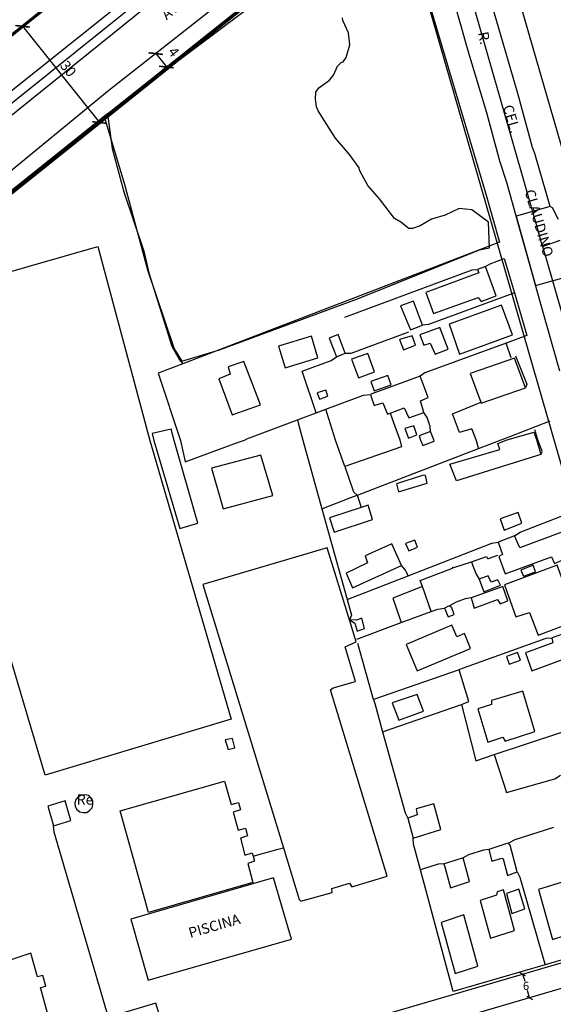
# Model space of a CAD drawing. Units: millimetres. Extents: x 175897 to 343851, y 1668686 to 1734400.
# Drawn here: x 176388 to 176518, y 1669144 to 1669384 of the extents above; entities that cross this region are included whole.
import ezdxf
from ezdxf.enums import TextEntityAlignment as Align

# ---------------------------------------------------------------- set-up
doc = ezdxf.new("R2010")
doc.units = ezdxf.units.MM
doc.header["$LTSCALE"] = 4
doc.header["$MEASUREMENT"] = 0
doc.header["$PDMODE"] = 2
doc.header["$PDSIZE"] = -1
doc.layers.get('0').update_dxf_attribs({"linetype": 'CONTINUOUS'})
doc.layers.get('DEFPOINTS').update_dxf_attribs({"linetype": 'CONTINUOUS'})
for name, color, linetype in [('COTAS_COORDENADAS', 7, 'CONTINUOUS'), ('LINHAS DE COTA', 7, 'CONTINUOUS'), ('TRAÇADO VIARIO', 7, 'CONTINUOUS'), ('V-BANHADO', 102, 'CONTINUOUS'), ('V-CANTEIRO', 221, 'CONTINUOUS'), ('V-CRUZAMENTO', 1, 'CONTINUOUS'), ('V-EDIFICACAO', 7, 'CONTINUOUS'), ('V-EIXO_DE_LOGRADOURO', 3, 'CONTINUOUS'), ('V-LOTE', 1, 'CONTINUOUS'), ('V-NOME_DOS_LOGRADOUROS', 7, 'CONTINUOUS'), ('V-QUADRA', 21, 'CONTINUOUS'), ('V-TESTADA', 5, 'CONTINUOUS')]:
    doc.layers.add(name, color=color, linetype=linetype)
doc.layers.add('TRAÇADO_VIÁRIO', color=7, linetype='CONTINUOUS', lineweight=60)
doc.styles.get("Standard").update_dxf_attribs({"font": 'ARIAL.TTF'})
doc.dimstyles.new('ISO-25', dxfattribs={"dimtxt": 2.5, "dimasz": 2.5, "dimexe": 1.25, "dimexo": 0.625, "dimtad": 1, "dimdsep": 46, "dimtxsty": 'Standard', "dimblk": 'ARCHTICK', "dimcen": 0, "dimadec": 0, "dimazin": 0, "dimtfac": 1, "dimtmove": 0, "dimatfit": 3, "dimldrblk": 'ARCHTICK', "dimfxl": 0, "dimarcsym": 0})
doc.dimstyles.get("Standard").update_dxf_attribs({"dimtxt": 0.18, "dimasz": 0.18, "dimexe": 0.18, "dimexo": 0.0625, "dimgap": 0.09, "dimtad": 0, "dimtih": 1, "dimtoh": 1, "dimdec": 4, "dimzin": 0, "dimdsep": 46, "dimtxsty": 'Standard', "dimcen": 0.09, "dimadec": 0, "dimazin": 0, "dimtfac": 1, "dimtdec": 4, "dimtofl": 0, "dimtmove": 0, "dimatfit": 0, "dimfxl": 0, "dimtolj": 1, "dimtzin": 0, "dimarcsym": 0})

# ---------------------------------------------------------------- blocks, each defined once
blk = doc.blocks.new('_ARCHTICK')
at = {"color": 0, "const_width": 0.15}
blk.add_lwpolyline([(-0.5, -0.5), (0.5, 0.5)], dxfattribs=at)
blk = doc.blocks.new('*D314')
at = {"layer": 'COTAS_COORDENADAS', "color": 0, "lineweight": -2}
for p, q in [((176421.19, 1669375.65), (176420.63, 1669375.2)), ((176421.61, 1669375.98), (176424.2, 1669372.72)), ((176423.78, 1669372.39), (176423.22, 1669371.94))]:
    blk.add_line(p, q, dxfattribs=at)
at = {"layer": 'DEFPOINTS', "color": 0, "lineweight": 106}
for p in [(176421.68, 1669376.04), (176424.2, 1669372.72), (176424.27, 1669372.78)]:
    blk.add_point(p, dxfattribs=at)
at = {"layer": 'COTAS_COORDENADAS', "color": 0, "lineweight": -2, "xscale": 2.5, "yscale": 2.5, "zscale": 2.5}
for p, rotation in [((176421.61, 1669375.98), 128.5595637977566), ((176424.2, 1669372.72), 308.5595637977566)]:
    blk.add_blockref('_ARCHTICK', p, dxfattribs=dict(at, rotation=rotation))
at = {"layer": 'COTAS_COORDENADAS', "color": 0, "insert": (176425.74, 1669376.19), "char_height": 2.5, "attachment_point": 5, "rotation": 308.5596}
blk.add_mtext('4', dxfattribs=at)
blk = doc.blocks.new('*D315')
at = {"layer": 'COTAS_COORDENADAS', "color": 0, "lineweight": -2}
for p, q in [((176389.19, 1669382.62), (176407.94, 1669359.19)), ((176389.21, 1669382.64), (176390.16, 1669383.4)), ((176407.96, 1669359.2), (176408.92, 1669359.97))]:
    blk.add_line(p, q, dxfattribs=at)
at = {"layer": 'DEFPOINTS', "color": 0, "lineweight": 106}
for p in [(176388.72, 1669382.25), (176407.48, 1669358.81), (176407.94, 1669359.19)]:
    blk.add_point(p, dxfattribs=at)
at = {"layer": 'COTAS_COORDENADAS', "color": 0, "lineweight": -2, "xscale": 2.5, "yscale": 2.5, "zscale": 2.5}
for p, rotation in [((176389.19, 1669382.62), 128.6674965236752), ((176407.94, 1669359.19), 308.6674965236752)]:
    blk.add_blockref('_ARCHTICK', p, dxfattribs=dict(at, rotation=rotation))
at = {"layer": 'COTAS_COORDENADAS', "color": 0, "insert": (176400.05, 1669372.09), "char_height": 2.5, "attachment_point": 5, "rotation": 308.6675}
blk.add_mtext('30', dxfattribs=at)
blk = doc.blocks.new('*D319')
at = {"layer": 'COTAS_COORDENADAS', "color": 0, "lineweight": -2}
blk.add_line((176212.74, 1669182.34), (176202.51, 1669192.43), dxfattribs=at)
at = {"layer": 'DEFPOINTS', "color": 0, "lineweight": 106}
for p in [(176202.51, 1669192.43), (176487.28, 1668911.54)]:
    blk.add_point(p, dxfattribs=at)
at = {"layer": 'COTAS_COORDENADAS', "color": 0, "lineweight": -2, "xscale": 2.5, "yscale": 2.5, "zscale": 2.5, "rotation": 135.3924514871537}
blk.add_blockref('_ARCHTICK', (176202.51, 1669192.43), dxfattribs=at)
at = {"layer": 'COTAS_COORDENADAS', "color": 0, "insert": (176210.82, 1669186.91), "char_height": 2.5, "attachment_point": 5, "rotation": 315.3925}
blk.add_mtext('R400', dxfattribs=at)
blk = doc.blocks.new('_OBLIQUE')
at = {"color": 0, "linetype": 'ByBlock'}
blk.add_line((-0.5, -0.5), (0.5, 0.5), dxfattribs=at)
blk = doc.blocks.new('*D380')
at = {"layer": 'DEFPOINTS', "color": 0, "lineweight": 106}
for p in [(176510.96, 1669151.86), (176512.65, 1669146.1), (176512.65, 1669146.1)]:
    blk.add_point(p, dxfattribs=at)
at = {"layer": 'LINHAS DE COTA', "color": 0, "lineweight": -2}
for p, q in [((176510.9, 1669151.84), (176510.79, 1669151.81)), ((176510.96, 1669151.86), (176511.48, 1669150.09)), ((176512.65, 1669146.1), (176512.13, 1669147.87)), ((176512.59, 1669146.08), (176512.48, 1669146.05))]:
    blk.add_line(p, q, dxfattribs=at)
at = {"layer": 'LINHAS DE COTA', "color": 0, "lineweight": -2, "xscale": 1.2, "yscale": 1.2, "zscale": 1.2}
for p, rotation in [((176510.96, 1669151.86), 106.3130171255677), ((176512.65, 1669146.1), 286.3130171255677)]:
    blk.add_blockref('_OBLIQUE', p, dxfattribs=dict(at, rotation=rotation))
at = {"layer": 'LINHAS DE COTA', "color": 0, "insert": (176511.81, 1669148.98), "char_height": 2, "attachment_point": 5}
blk.add_mtext('\\A1;6', dxfattribs=at)

msp = doc.modelspace()

# ---------------------------------------------------------------- linework, layer by layer
at = {"layer": 'TRAÇADO VIARIO'}
msp.add_line((176563.342046, 1669204.721038), (176498.375198, 1669429.83488), dxfattribs=at)
msp.add_lwpolyline([(176415.33448, 1669123.850902), (176419.622945, 1669125.125011), (176542.880164, 1669161.198344), (176552.737147, 1669164.211944), (176552.519584, 1669164.976131), (176544.459409, 1669193.251504), (176542.782434, 1669198.422179), (176479.793061, 1669416.683957)], dxfattribs=at)
at = {"layer": 'TRAÇADO_VIÁRIO'}
for p, q in [((176470.765782, 1669447.963996), (176361.152846, 1669360.168211)), ((176479.793061, 1669416.683957), (176379.799199, 1669336.66686))]:
    msp.add_line(p, q, dxfattribs=at)
at = {"layer": 'V-BANHADO'}
msp.add_lwpolyline([(176462.606561, 1669400.950296), (176409.02115, 1669360.642975), (176410.912975, 1669354.42096), (176413.89382, 1669344.413001), (176419.576275, 1669323.314822), (176426.068515, 1669304.105679), (176427.96732, 1669301.130446), (176437.16815, 1669303.83413), (176470.725351, 1669316.27816), (176500.498902, 1669328.183027), (176502.935237, 1669328.722189), (176502.662982, 1669334.944204), (176498.600096, 1669337.919437), (176495.498203, 1669338.265168), (176495.498203, 1669338.265168), (176492.1, 1669336.68), (176488.78, 1669335.7), (176486.03, 1669334.05), (176484.13, 1669333.37), (176483.28, 1669333.37), (176481.28, 1669334.94), (176479.78, 1669335.85), (176476.12, 1669340.59), (176473.3, 1669343.89), (176471.3, 1669347.47), (176471.13, 1669348.15), (176468.82, 1669351.44), (176465.42, 1669355.37), (176461.15, 1669362.06), (176460.78, 1669363.03), (176460.5, 1669364.86), (176460.64, 1669366.56), (176461.35, 1669367.61), (176463.92, 1669369.55), (176464.92, 1669370.69), (176465.86, 1669372.89), (176466.78, 1669373.85), (176467.25, 1669374), (176467.96, 1669375.03), (176468.9, 1669378.1), (176468.6, 1669381.04), (176467.22, 1669384), (176467.07, 1669384.71)], dxfattribs=at)
at = {"layer": 'V-CANTEIRO'}
for points in [[(176199.8, 1669218.25), (176225.9, 1669238.69), (176248.89, 1669257.11), (176273.94, 1669276.84), (176279.21, 1669281.47), (176304.49, 1669301.18), (176365.07, 1669349.27), (176370.58, 1669353.5), (176382.18, 1669363.57), (176422.95, 1669396.15)], [(176422.4, 1669389.9), (176382.2, 1669357.46), (176350.74, 1669332.31), (176336.83, 1669321.58), (176305.34, 1669296.76), (176293.32, 1669286.75), (176291.79, 1669285.52), (176291.59, 1669285.5), (176290.51, 1669284.39), (176286.76, 1669281.49), (176282.7, 1669278.11), (176254.28, 1669255.79), (176246.39, 1669249.31), (176219.98, 1669228.43)]]:
    msp.add_lwpolyline(points, dxfattribs=at)
at = {"layer": 'V-CRUZAMENTO'}
msp.add_lwpolyline([(176519.74, 1669335.59), (176518.25, 1669338.4), (176518.25, 1669338.4), (176517.71, 1669338.72), (176517.71, 1669338.72), (176509.411351, 1669336.394215), (176509.411351, 1669336.394215), (176514.128403, 1669319.551533), (176514.128403, 1669319.551533), (176522.547485, 1669321.882971)], dxfattribs=at)
at = {"layer": 'V-EDIFICACAO'}
for points in [[(176420.14, 1669281.78), (176440.02, 1669213.89), (176394.66, 1669200.29), (176382.45, 1669241.39), (176370.52, 1669281.67), (176364.78, 1669301.36), (176360.83, 1669315.56), (176369.54, 1669317.99), (176382.27, 1669321.8), (176407.52, 1669329.03), (176420.14, 1669281.78)], [(176487.44, 1669317.82), (176489.26, 1669312.69), (176500.11, 1669316.56), (176500.89, 1669315.59), (176504.53, 1669316.99), (176501.94, 1669324.11), (176499.98, 1669323.39), (176500.3, 1669322.56), (176487.44, 1669317.82)], [(176481.21, 1669314.55), (176483.65, 1669308.73), (176486.57, 1669309.89), (176484.4, 1669315.68), (176481.21, 1669314.55)], [(176493.07, 1669310.07), (176495.64, 1669302.81), (176508.53, 1669307.5), (176505.83, 1669314.76), (176493.07, 1669310.07)], [(176463.88, 1669306.72), (176465.67, 1669302.16), (176467.72, 1669303.01), (176466.01, 1669307.56), (176463.88, 1669306.72)], [(176485.93, 1669307.47), (176486.88, 1669304.95), (176488.46, 1669305.47), (176489.67, 1669302.8), (176492.84, 1669304), (176490.81, 1669309.31), (176485.93, 1669307.47)], [(176451.49, 1669304.75), (176453.17, 1669299.47), (176461.11, 1669301.92), (176459.53, 1669307.18), (176451.49, 1669304.75)], [(176481, 1669306.33), (176481.98, 1669303.82), (176484.87, 1669304.95), (176484.06, 1669307.28), (176481, 1669306.33)], [(176469.27, 1669301.6), (176470.96, 1669297.04), (176474.89, 1669298.51), (176473.31, 1669302.99), (176469.27, 1669301.6)], [(176439.24, 1669299.72), (176439.78, 1669297.89), (176436.94, 1669296.81), (176440.23, 1669288.04), (176447.12, 1669290.46), (176443.1, 1669301.04), (176439.24, 1669299.72)], [(176500.82, 1669291.09), (176500.91, 1669290.86), (176511.65, 1669294.61), (176508.99, 1669301.85), (176500.52, 1669298.9), (176498.18, 1669298.07), (176500.82, 1669291.09)], [(176478.7, 1669288.45), (176482.11, 1669289.7), (176483.28, 1669287.28), (176486.93, 1669288.56), (176486.11, 1669291.46), (176487.95, 1669292.28), (176486.01, 1669297.42), (176474.25, 1669293.14), (176473.89, 1669293.01), (176474.18, 1669292.19), (176474.85, 1669290.27), (176476.9, 1669290.92), (176478.05, 1669288.21)], [(176473.98, 1669296.13), (176474.79, 1669293.84), (176478.94, 1669295.31), (176478.13, 1669297.61), (176473.98, 1669296.13)], [(176460.93, 1669293.39), (176461.52, 1669291.8), (176463.54, 1669292.59), (176463.07, 1669294.04), (176460.93, 1669293.39)], [(176421.16, 1669281.76), (176427.47, 1669260.31), (176431.86, 1669261.64), (176426.1, 1669281.79), (176425.33, 1669284.54), (176420.72, 1669283.47), (176421.16, 1669281.76)], [(176482.27, 1669284.67), (176483.17, 1669282.37), (176485.21, 1669283.14), (176484.44, 1669285.32), (176482.27, 1669284.67)], [(176486.13, 1669281.88), (176486.66, 1669280.59), (176489.43, 1669281.65), (176489.33, 1669281.93), (176488.56, 1669283.96), (176485.78, 1669282.89), (176486.13, 1669281.88)], [(176507.21, 1669281.96), (176513.73, 1669283.84), (176514.36, 1669281.98), (176515.42, 1669278.4), (176494.87, 1669271.98), (176493.22, 1669276.01), (176505.46, 1669279.6), (176504.97, 1669281.02), (176507.21, 1669281.96)], [(176435.16, 1669275.02), (176438.06, 1669265.15), (176450.12, 1669268.4), (176447.2, 1669278.23), (176435.16, 1669275.02)], [(176486.85, 1669273.37), (176480.23, 1669271.21), (176480.74, 1669269.28), (176487.73, 1669271.38), (176487.35, 1669273.23), (176486.85, 1669273.37)], [(176471.67, 1669265.47), (176463.95, 1669262.94), (176465.04, 1669259.49), (176474.41, 1669262.54), (176473.36, 1669266.03)], [(176505.52, 1669262.68), (176506.47, 1669259.97), (176510.81, 1669261.64), (176509.87, 1669264.25), (176505.52, 1669262.68)], [(176510.31, 1669255.61), (176509.03, 1669258.59), (176505.04, 1669257.03), (176506.07, 1669254.05), (176505.19, 1669253.52), (176506.75, 1669249.35), (176517.98, 1669253.48), (176518.78, 1669251.86), (176523.11, 1669253.78), (176520.94, 1669259.61), (176510.31, 1669255.61)], [(176482.43, 1669256.72), (176483.25, 1669254.95), (176485.41, 1669255.79), (176484.71, 1669257.47), (176482.43, 1669256.72)], [(176452.73, 1669182.6), (176456.58, 1669169.98), (176456.95, 1669169.58), (176464.61, 1669171.72), (176464.5, 1669172.69), (176468.79, 1669174), (176469.38, 1669173.06), (176477.98, 1669175.66), (176464.15, 1669221.07), (176464.86, 1669221.53), (176470.24, 1669223.1), (176467.74, 1669231.57), (176470.47, 1669232.72), (176468.8, 1669238.08), (176463.33, 1669255.67), (176433.12, 1669246.75)], [(176472.64, 1669253.7), (176473.23, 1669251.99), (176467.97, 1669249.5), (176469.55, 1669245.93), (176481.5, 1669251.36), (176479.11, 1669256.65), (176472.64, 1669253.7)], [(176506.59, 1669246.6), (176509.34, 1669238.87), (176512.64, 1669239.89), (176514.8, 1669234.35), (176524.25, 1669237.98), (176519.42, 1669251.44), (176506.59, 1669246.6)], [(176510.53, 1669250.23), (176511.2, 1669248.72), (176514.11, 1669249.8), (176513.58, 1669251.38), (176510.53, 1669250.23)], [(176502.58, 1669248.83), (176500.42, 1669248.01), (176501.5, 1669244.9), (176505.59, 1669246.52), (176504.95, 1669247.82), (176503.35, 1669247.25), (176502.58, 1669248.83)], [(176498.42, 1669243.43), (176498.66, 1669242.65), (176499.19, 1669240.95), (176504.88, 1669243.05), (176505.47, 1669241.98), (176507.4, 1669242.72), (176506.19, 1669246.19), (176498.97, 1669243.63), (176498.42, 1669243.43)], [(176493.17, 1669241.52), (176492.77, 1669241.34), (176491.96, 1669240.99), (176492.85, 1669238.8), (176494.34, 1669239.41), (176493.74, 1669241), (176493.17, 1669241.52)], [(176468.8, 1669238.08), (176470.13, 1669237.28), (176470.69, 1669235.36), (176472.47, 1669236.04), (176471.8, 1669238.49), (176470.55, 1669238.04), (176468.8, 1669238.08)], [(176482.65, 1669232.11), (176485.33, 1669225.7), (176498.28, 1669231.14), (176496.79, 1669234.75), (176494.98, 1669234), (176493.75, 1669236.79), (176482.65, 1669232.11)], [(176518.06, 1669233.67), (176518.22, 1669232.89), (176518.3, 1669232.5), (176511.67, 1669230.05), (176513.23, 1669225.7), (176526.18, 1669230.48), (176524.25, 1669235.8), (176518.59, 1669233.85), (176518.06, 1669233.67)], [(176507.03, 1669229.16), (176507.72, 1669227.29), (176510.42, 1669228.31), (176509.74, 1669230.14), (176507.03, 1669229.16)], [(176479.22, 1669217.86), (176480.84, 1669213.72), (176486.8, 1669215.88), (176485.28, 1669219.91), (176479.22, 1669217.86)], [(176503.41, 1669218.44), (176503.42, 1669217.47), (176500.04, 1669216.4), (176502.49, 1669208.31), (176506.15, 1669209.51), (176506.7, 1669208.57), (176513.95, 1669210.89), (176511, 1669220.72), (176503.41, 1669218.44)], [(176438.53, 1669208.93), (176439.23, 1669206.5), (176440.84, 1669206.95), (176440.27, 1669209.25), (176438.53, 1669208.93)], [(176445.34, 1669180.57), (176445.67, 1669179.37), (176444.02, 1669178.8), (176445.27, 1669174.17), (176419.85, 1669166.85), (176412.92, 1669191.63), (176438.33, 1669198.84), (176439.96, 1669193.14), (176441.76, 1669193.64), (176442.23, 1669191.88), (176440.49, 1669191.28), (176441.68, 1669186.91), (176443.46, 1669187.38), (176443.99, 1669185.51), (176442.23, 1669184.94), (176443.34, 1669180.84), (176445.12, 1669181.37)], [(176404.35, 1669195.47), (176403.53, 1669195.43), (176402.7, 1669195.01), (176402.15, 1669194.34), (176401.87, 1669193.56), (176401.97, 1669192.67), (176402.41, 1669191.94), (176403.13, 1669191.35), (176403.94, 1669191.18), (176404.82, 1669191.23), (176405.49, 1669191.69), (176406.09, 1669192.35), (176406.28, 1669193.13), (176406.26, 1669194.03), (176405.77, 1669194.79), (176405.29, 1669195.31), (176404.35, 1669195.47)], [(176395.29, 1669192.75), (176396.72, 1669187.97), (176400.94, 1669189.22), (176399.54, 1669194), (176395.29, 1669192.75)], [(176485.07, 1669192.12), (176485.31, 1669190.64), (176483, 1669189.82), (176484.35, 1669184.95), (176491.02, 1669187.06), (176489.35, 1669193.33), (176485.07, 1669192.12)], [(176507.55, 1669183.76), (176507.1, 1669183.61), (176502.74, 1669182.2), (176503.51, 1669179.35), (176505.92, 1669180.07), (176506.26, 1669179.91), (176507.31, 1669175.89), (176509.64, 1669176.74), (176507.91, 1669183.24), (176507.55, 1669183.76)], [(176491.81, 1669178.7), (176492.01, 1669177.97), (176493.44, 1669172.87), (176498.06, 1669174.36), (176496.53, 1669180.14), (176492.42, 1669178.89), (176491.81, 1669178.7)], [(176415.58, 1669165.2), (176419.78, 1669150.39), (176454.64, 1669160.32), (176450.3, 1669175.3), (176415.58, 1669165.2)], [(176514.85, 1669172.47), (176518.26, 1669160.28), (176524.25, 1669162.25), (176522.39, 1669168.84), (176523.04, 1669169.64), (176521.65, 1669174.54), (176514.85, 1669172.47)], [(176504.74, 1669171.87), (176504.61, 1669171.06), (176500.64, 1669169.76), (176503.19, 1669160.56), (176508.99, 1669162.5), (176506.34, 1669172.33), (176504.74, 1669171.87)], [(176510.09, 1669172.51), (176507.06, 1669171.5), (176508.36, 1669166.64), (176511.54, 1669167.73), (176510.09, 1669172.51)], [(176496.66, 1669166.28), (176491.11, 1669164.45), (176494.54, 1669151.98), (176500.09, 1669153.76), (176496.66, 1669166.28)], [(176410.46, 1669141.48), (176410.72, 1669140.63), (176413.8, 1669130.46), (176424.94, 1669133.77), (176421.67, 1669144.76), (176410.97, 1669141.63), (176410.46, 1669141.48)]]:
    msp.add_lwpolyline(points, close=True, dxfattribs=at)
msp.add_lwpolyline([(176398.12, 1669131.92), (176393.54, 1669148.58), (176394.8, 1669148.95), (176394.09, 1669151.51), (176392.84, 1669151.19), (176391.22, 1669156.94), (176382.63, 1669154.1), (176376.35, 1669152.37), (176376.01, 1669152.53), (176375.15, 1669155.58), (176372.54, 1669155.14), (176370.82, 1669161), (176373.17, 1669161.79), (176370.57, 1669170.9), (176352.1, 1669165.93), (176349.82, 1669173.92), (176344.77, 1669172.39), (176349.89, 1669155.2), (176368.52, 1669160.13), (176370.05, 1669154.56), (176352.01, 1669149.14), (176352.79, 1669146.55), (176352.13, 1669146.06), (176314.18, 1669134.5)], dxfattribs=at)
at = {"layer": 'V-EIXO_DE_LOGRADOURO'}
for points in [[(176515.85, 1669329.04), (176514.26, 1669334.59), (176488.84, 1669423.25), (176488.1, 1669425.82), (176482.5, 1669442.3)], [(176145.24, 1669171.78), (176145.37, 1669171.9), (176169.21, 1669191.64), (176197.13, 1669213.18), (176210.93, 1669224.36), (176238.53, 1669245.9), (176283.16, 1669281.48), (176305.04, 1669299.29), (176332.7, 1669321.26), (176373.85, 1669353.59), (176382.19, 1669360.49), (176441.87, 1669408.37), (176472.78, 1669434.35), (176479.9, 1669440.33)], [(176515.85, 1669329.04), (176520.1, 1669330.55)], [(176515.85, 1669329.04), (176516.78, 1669325.8), (176529.34, 1669282), (176562.5, 1669167.93), (176565.6, 1669157.29)]]:
    msp.add_lwpolyline(points, dxfattribs=at)
at = {"layer": 'V-LOTE'}
for points in [[(176409.87, 1669361.3), (176479.67, 1669416.94), (176501.9, 1669342.06), (176505.32, 1669330.07), (176428.18, 1669300.43)], [(176409.87, 1669361.3), (176382.24, 1669339.28), (176376.97, 1669334.9), (176376.93, 1669334.73), (176341.51, 1669306.93), (176333.18, 1669300.57), (176326.35, 1669295.01), (176308.99, 1669281.54), (176267.5, 1669248.36), (176252.51, 1669235.99), (176229.05, 1669217.06)], [(176409.87, 1669361.3), (176410.03, 1669360.13), (176411.02, 1669352.84), (176413.81, 1669342.3), (176418.67, 1669327.84), (176419.95, 1669322.57), (176425.57, 1669304.72), (176427.39, 1669301.41), (176427.73, 1669300.98), (176428.18, 1669300.43)], [(176501.94, 1669324.11), (176503.11, 1669324.81), (176506.51, 1669326.06), (176508.96, 1669317.74)], [(176467.69, 1669311.8), (176498.71, 1669323.32), (176499.98, 1669323.39)], [(176508.96, 1669317.74), (176507.93, 1669317.36), (176488.04, 1669310.04), (176486.57, 1669309.89)], [(176508.96, 1669317.74), (176512.01, 1669307.36), (176506.94, 1669305.49)], [(176467.72, 1669303.01), (176469.24, 1669303.06), (176483.27, 1669308.21)], [(176506.94, 1669305.49), (176487.19, 1669298.22), (176486.01, 1669297.42)], [(176508.16, 1669301.94), (176506.94, 1669305.49)], [(176428.18, 1669300.43), (176422.21, 1669298.13), (176427.62, 1669281.8), (176428.74, 1669276.6), (176441.51, 1669281.26), (176443.21, 1669281.83), (176443.78, 1669282.16), (176456.12, 1669286.78)], [(176460.72, 1669288.5), (176457.27, 1669298.63), (176464.33, 1669301.26), (176465.67, 1669302.16)], [(176463.08, 1669289.38), (176472.25, 1669292.82), (176473.89, 1669293.01)], [(176500.24, 1669279.85), (176499.95, 1669280.85), (176499.64, 1669281.91), (176498.62, 1669284.63), (176495.63, 1669283.69), (176493.87, 1669288.28), (176499.29, 1669290.48), (176500.82, 1669291.09)], [(176456.12, 1669286.78), (176460.72, 1669288.5)], [(176460.72, 1669288.5), (176463.08, 1669289.38)], [(176467.66, 1669275.47), (176465.39, 1669281.88), (176463.39, 1669288.38), (176463.08, 1669289.38)], [(176478.7, 1669288.45), (176479.21, 1669287.04), (176481.08, 1669281.91), (176481.51, 1669280.27), (176467.66, 1669275.47)], [(176488.56, 1669283.96), (176488.47, 1669285.17), (176487.73, 1669287.38), (176486.93, 1669288.56)], [(176456.12, 1669286.78), (176456.4, 1669285.76), (176457.43, 1669281.86), (176462.08, 1669265.15)], [(176500.24, 1669279.85), (176505.74, 1669281.96), (176507.7, 1669282.68), (176517.68, 1669286.56)], [(176470.7, 1669268.47), (176471.14, 1669268.64), (176500.24, 1669279.85)], [(176467.66, 1669275.47), (176469.8, 1669269.26), (176470.7, 1669268.47)], [(176462.08, 1669265.15), (176469.14, 1669267.87), (176470.7, 1669268.47)], [(176470.7, 1669268.47), (176471.09, 1669267.26), (176471.25, 1669266.77), (176471.67, 1669265.47)], [(176462.08, 1669265.15), (176468.22, 1669243.07)], [(176509.03, 1669258.59), (176510.34, 1669259.46), (176521.69, 1669263.86)], [(176483.06, 1669248.84), (176503.51, 1669256.79), (176505.04, 1669257.03)], [(176498.49, 1669252.26), (176502.16, 1669253.51), (176502.43, 1669253.08), (176502.7, 1669253.04), (176504.91, 1669253.83)], [(176483.06, 1669248.84), (176482.57, 1669249.88), (176482.43, 1669250.17), (176481.5, 1669251.36)], [(176486.55, 1669246.23), (176486.03, 1669247.69), (176493.91, 1669250.72), (176494.04, 1669250.92), (176494.24, 1669250.82), (176498.49, 1669252.26)], [(176498.49, 1669252.26), (176498.88, 1669251.26), (176499.66, 1669249.23), (176500.42, 1669248.01)], [(176468.22, 1669243.07), (176483.06, 1669248.84)], [(176486.55, 1669246.23), (176485.53, 1669245.82), (176479.38, 1669243.36), (176481.08, 1669238.45), (176481.43, 1669237.45)], [(176488.73, 1669240.15), (176486.55, 1669246.23)], [(176468.22, 1669243.07), (176469.27, 1669239.28), (176468.8, 1669238.08)], [(176498.42, 1669243.43), (176496.97, 1669243.26), (176494.77, 1669242.39), (176493.17, 1669241.52)], [(176488.73, 1669240.15), (176490.32, 1669240.74), (176491.96, 1669240.99)], [(176481.43, 1669237.45), (176488.73, 1669240.15)], [(176470.58, 1669233.43), (176481.43, 1669237.45)], [(176518.06, 1669233.67), (176516.59, 1669233.53), (176495.58, 1669225.99), (176495.51, 1669225.97)], [(176474.67, 1669218.74), (176474.66, 1669218.74), (176470.84, 1669232.37)], [(176495.51, 1669225.97), (176474.67, 1669218.74)], [(176496.12, 1669217.5), (176496.5, 1669217.63), (176497.89, 1669218.26), (176495.51, 1669225.97)], [(176474.67, 1669218.74), (176474.95, 1669217.74), (176476.86, 1669210.87)], [(176476.86, 1669210.87), (176496.12, 1669217.5)], [(176496.12, 1669217.5), (176499.58, 1669203.79), (176504.06, 1669205.28)], [(176504.06, 1669205.28), (176536.79, 1669216.15), (176537.84, 1669216.5)], [(176476.86, 1669210.87), (176482.36, 1669191.11), (176483, 1669189.82)], [(176504.06, 1669205.28), (176507.09, 1669196.06), (176518.8, 1669199.43), (176520.17, 1669200.26)], [(176410.46, 1669141.48), (176409.68, 1669142.63), (176396.86, 1669186.4), (176396.72, 1669187.97)], [(176518.5, 1669187.57), (176509.1, 1669184.56), (176507.55, 1669183.76)], [(176486.09, 1669177.21), (176484.39, 1669183.51), (176484.35, 1669184.95)], [(176445.34, 1669180.57), (176446.74, 1669180.95), (176451.4, 1669182.24), (176452.73, 1669182.6)], [(176502.74, 1669182.2), (176501.42, 1669182.06), (176497.77, 1669180.92), (176496.53, 1669180.14)], [(176491.81, 1669178.7), (176490.42, 1669178.64), (176487.11, 1669177.55), (176486.09, 1669177.21)], [(176516.43, 1669154.13), (176494.09, 1669147.6), (176486.09, 1669177.21)], [(176509.64, 1669176.74), (176510.33, 1669175.42), (176516.14, 1669155.13), (176516.43, 1669154.13)], [(176526.73, 1669157.14), (176516.43, 1669154.13)]]:
    msp.add_lwpolyline(points, dxfattribs=at)
at = {"layer": 'V-QUADRA'}
for p, q in [((176509.79, 1669366.29), (176493.66, 1669422)), ((176513.37, 1669353.11), (176509.79, 1669366.29)), ((176513.92, 1669351.66), (176513.37, 1669353.11)), ((176517.71, 1669338.72), (176513.92, 1669351.66)), ((176518.25, 1669338.4), (176517.71, 1669338.72)), ((176519.74, 1669335.59), (176518.25, 1669338.4))]:
    msp.add_line(p, q, dxfattribs=at)
for points in [[(176477.71, 1669420.14), (176410.2, 1669367), (176382.23, 1669344.12), (176382.23, 1669344.12), (176377.3, 1669339.79), (176303.51, 1669281.53), (176303.51, 1669281.53), (176292.72, 1669273.04), (176273.19, 1669257.25), (176265.42, 1669251.23), (176255.02, 1669242.77), (176213.65, 1669209.99)], [(176520.08, 1669298.68), (176515.57, 1669314.41), (176512.64, 1669324.86), (176512.64, 1669324.86), (176510.13, 1669333.83), (176510.13, 1669333.83), (176507.12, 1669344.57), (176505.45, 1669349.76), (176502.23, 1669361.56), (176497.9, 1669376.1), (176486.13, 1669417.55)], [(176421.32, 1669119.37), (176544.6, 1669155.45)]]:
    msp.add_lwpolyline(points, dxfattribs=at)
at = {"layer": 'V-TESTADA'}
for points in [[(176509.28, 1669302.43), (176511.99, 1669295.51), (176511.65, 1669294.61)], [(176515.42, 1669278.4), (176515.7, 1669279.11), (176514.69, 1669281.93), (176513.95, 1669284.39)]]:
    msp.add_lwpolyline(points, dxfattribs=at)

# ---------------------------------------------------------------- texts
at = {"layer": 'V-NOME_DOS_LOGRADOUROS'}
for s, rotation, p in [('AV.', 39, (176424.75, 1669383.48)), ('R.', 281, (176499.34, 1669380.92)), ('CEL.', 286.11680095, (176505.389446, 1669362.869591)), ('CLAUDINO', 286.11680095, (176510.696032, 1669342.271349)), ('PISCINA', 16, (176430.24, 1669159.87))]:
    msp.add_text(s, height=2.50002, rotation=rotation, dxfattribs=at).set_placement(p, align=Align.BOTTOM_LEFT)
msp.add_text('Re', height=2.50002, dxfattribs=at).set_placement((176402.37, 1669192.31), align=Align.BOTTOM_LEFT)

# ---------------------------------------------------------------- dimensions: what is measured, and where the dimension line sits
at = {"layer": 'COTAS_COORDENADAS'}
dim = msp.add_aligned_dim(p1=(176388.722025, 1669382.250073), p2=(176407.475834, 1669358.814259), distance=0.593433, text='30', dimstyle='ISO-25', dxfattribs=at)
dim.commit()
dim.dimension.update_dxf_attribs({"geometry": '*D315', "text_midpoint": (176400.047549, 1669372.091491)})
dim = msp.add_linear_dim(base=(176424.200307, 1669372.723185), p1=(176421.679519, 1669376.036019), p2=(176424.273674, 1669372.781668), angle=308.55956379, text='4', dimstyle='ISO-25', override={"dimtmove": 2}, dxfattribs=at)
dim.commit()
dim.dimension.update_dxf_attribs({"geometry": '*D314', "text_midpoint": (176425.73679, 1669376.191888), "dimtype": 161})
dim = msp.add_radius_dim(center=(176487.28229, 1668911.535014), mpoint=(176202.508877, 1669192.433756), dimstyle='ISO-25', dxfattribs=at)
dim.commit()
dim.dimension.update_dxf_attribs({"geometry": '*D319', "text_midpoint": (176209.479892, 1669185.557588), "dimtype": 164})
at = {"layer": 'LINHAS DE COTA'}
dim = msp.add_aligned_dim(p1=(176510.964949, 1669151.85781), p2=(176512.650257, 1669146.099361), distance=0, dimstyle='Standard', override={"dimtxt": 2, "dimasz": 1.2, "dimdec": 0, "dimblk1": 'OBLIQUE', "dimblk2": 'OBLIQUE', "dimsah": 1, "dimse1": 0, "dimse2": 0, "dimsd1": 0, "dimsd2": 0}, dxfattribs=at)
dim.commit()
dim.dimension.update_dxf_attribs({"geometry": '*D380', "text_midpoint": (176511.807603, 1669148.978586)})

doc.saveas('drawing.dxf')
